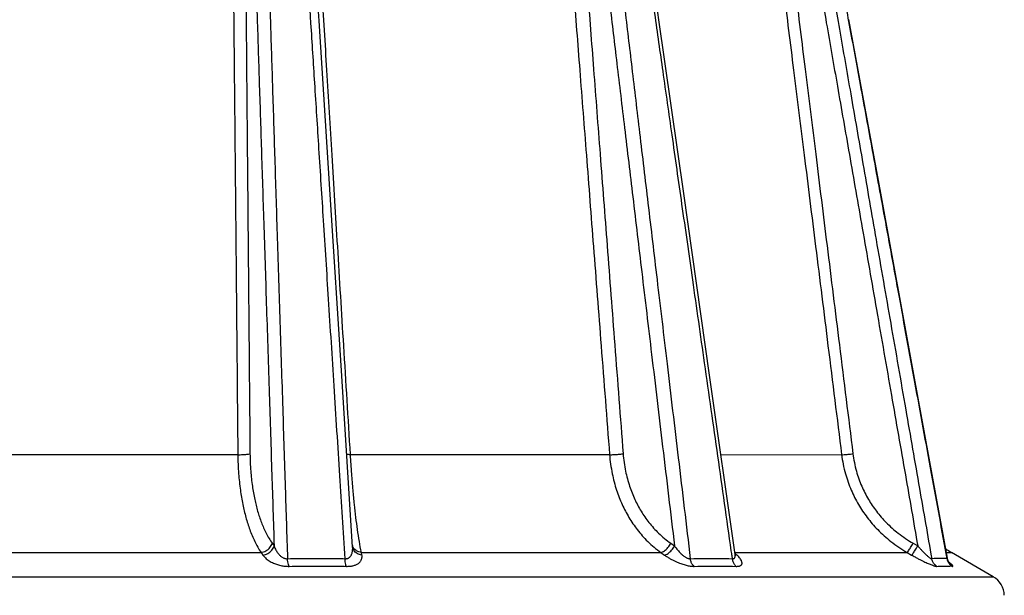
# Model space of a CAD drawing. Extents: x 226.51 to 227.51, y 33.14 to 34.12.
# Drawn here: x 227.2 to 227.23, y 33.79 to 33.81 of the extents above; entities that cross this region are included whole.
import ezdxf

# ---------------------------------------------------------------- set-up
doc = ezdxf.new("R2010")
doc.units = 0
doc.header["$MEASUREMENT"] = 0
doc.layers.add('001', color=7, linetype='CONTINUOUS')

msp = doc.modelspace()

# ---------------------------------------------------------------- linework, layer by layer
at = {"layer": '001', "linetype": 'Continuous'}
for p, q in [((227.2105730050734, 33.81285371730162), (227.2102329926752, 33.81815185100791)), ((227.2214379169143, 33.81288125358926), (227.2206822339063, 33.81817934384078)), ((227.2109278347762, 33.80730196662116), (227.2105730050734, 33.81285371730162)), ((227.2222286548354, 33.80732955640862), (227.2214379169143, 33.81288125358926)), ((227.2285250990466, 33.80734334185697), (227.2275103439045, 33.81289494687407)), ((227.2112979142184, 33.80149665395174), (227.2109278347762, 33.80730196662116)), ((227.2230547613017, 33.80152428729811), (227.2222286548354, 33.80732955640862)), ((227.2295858669171, 33.80153814839373), (227.2285250990466, 33.80734334185697)), ((227.2116463437724, 33.79602189389341), (227.2112979142184, 33.80149665395174)), ((227.2238705431522, 33.7957881073026), (227.2230547613017, 33.80152428729811)), ((227.2306590837666, 33.79566347928042), (227.2295858669171, 33.80153814839373)), ((227.1984137525084, 33.79897842435209), (227.207976846559, 33.79897842376941)), ((227.2115762814232, 33.79897842435982), (227.2198581638514, 33.79897842375951)), ((227.2234168529724, 33.79897823531518), (227.2272746801032, 33.79897842377714)), ((227.2090774028751, 33.79614328290406), (227.2091366477081, 33.79606088153611)), ((227.2116322710452, 33.79609732269368), (227.211632210368, 33.79609765688488)), ((227.2218160353173, 33.79614328290406), (227.2219335637785, 33.79606088153853)), ((227.229565256643, 33.79614328290406), (227.2297095770787, 33.79606088153639)), ((227.1976713881922, 33.79585194034224), (227.20871921087, 33.79585194034224)), ((227.20871921087, 33.79585194034224), (227.2087782394961, 33.79576948872717)), ((227.211647102901, 33.79601531444916), (227.2116463386415, 33.79602197637426)), ((227.2119426585305, 33.79576948872732), (227.21192755205, 33.79585194034224)), ((227.21192755205, 33.79585194034224), (227.2214952471454, 33.79585194034224)), ((227.2214952471454, 33.79585194034224), (227.2216125942047, 33.79576948872717)), ((227.2237633362765, 33.79581455500569), (227.2237501782282, 33.79590709705776)), ((227.2237691530374, 33.79577364486782), (227.2237633362765, 33.79581455500569)), ((227.2237736256728, 33.79574218808279), (227.2237691530374, 33.79577364486782)), ((227.2238614650139, 33.79585194034209), (227.2293678272361, 33.79585194034224)), ((227.2239291097167, 33.79576948872776), (227.2238652351361, 33.79583130918346)), ((227.223874783134, 33.79576659313558), (227.2238705493243, 33.79578806408259)), ((227.2293678272361, 33.79585194034224), (227.2295120496774, 33.79576948872717)), ((227.230624654664, 33.79585194034152), (227.2307861212038, 33.79585194034152)), ((227.2321204530737, 33.79507501949722), (227.2307861212038, 33.79585194034152)), ((227.2237865235375, 33.79565147486982), (227.2237736256728, 33.79574218808279)), ((227.2238738409871, 33.79575643824402), (227.2238814753773, 33.795745472044)), ((227.2238801771586, 33.79574956180791), (227.223874783134, 33.79576659313558)), ((227.223883102054, 33.7957428285433), (227.2238801771586, 33.79574956180791)), ((227.2238814753773, 33.795745472044), (227.223883102054, 33.7957428285433)), ((227.2306694828076, 33.79562168725827), (227.2306590895551, 33.79566344749495)), ((227.2306844943322, 33.79558297447398), (227.2306694828076, 33.79562168725827)), ((227.230701437905, 33.79555120387805), (227.2306844943322, 33.79558297447398)), ((227.2307169740316, 33.7955283182711), (227.230701437905, 33.79555120387805)), ((227.2307283644673, 33.79551442063979), (227.2307169740316, 33.7955283182711)), ((227.2307193509768, 33.79552159093525), (227.2307292564147, 33.79551304382842)), ((227.2307323127538, 33.79551021973449), (227.2307283644673, 33.79551442063979)), ((227.2307292564147, 33.79551304382842), (227.2307323127538, 33.79551021973449)), ((227.1742701459886, 33.79507501949722), (227.2321204530737, 33.79507501949722))]:
    msp.add_line(p, q, dxfattribs=at)
for centre, radius, start, end in [((227.2119042882574, 33.79614804548574), 0.0002765523258512, 190.5625884578889, 195.9987201664975), ((227.2119078504521, 33.79614902446582), 0.0002802463746353, 195.9903918897106, 198.9252979206054), ((227.2329482832348, 33.79956537103028), 0.0042970352718319, 236.8532987679905, 239.7897002546962), ((227.2304008710345, 33.79277086561673), 0.0028910186891266, 88.36889652029976, 94.86358115480422), ((227.2303977309426, 33.79262637772363), 0.0030355375740093, 85.24660930680223, 88.38727934599714), ((227.2310109782842, 33.79571396991307), 0.0003670601717513, 189.8028378841085, 197.7952064399107), ((227.230561477613, 33.79238293435548), 0.0030346546855192, 85.22852294919973, 86.79550535840264), ((227.2309912850208, 33.79570000362388), 0.0003424504971481, 230.4324387951093, 238.803740073797), ((227.2317600927352, 33.79445611438249), 0.0007161725453053, 1.964442071213097, 59.78970025469623)]:
    msp.add_arc(centre, radius, start, end, dxfattribs=at)
for points, knots in [([(227.208551884673, 33.82787205101974), (227.2085689159205, 33.82729358688538), (227.2086018533579, 33.8261882934877), (227.2086500465843, 33.82459621411767), (227.2086949927983, 33.82312709575767), (227.2087375876549, 33.82174544489387), (227.2087790022033, 33.82040990633168), (227.2088207854536, 33.81906883060785), (227.2088646884613, 33.8176653879751), (227.208912644576, 33.81613788123626), (227.2089661961675, 33.81443778750425), (227.2090258515579, 33.81254971443131), (227.2090913238857, 33.81048325403252), (227.2091624251529, 33.80824458559439), (227.2092401071643, 33.80580394184024), (227.209323644675, 33.80318430569802), (227.2094085384073, 33.80052648547597), (227.2094891689526, 33.79800539266403), (227.2095403576646, 33.79640642815552), (227.2095645360698, 33.79565147487024)], [0, 0, 0, 0, 0.0017361443958476, 0.0033173519088577, 0.0047784257793424, 0.0061455615610506, 0.0074642737385905, 0.0087869673599501, 0.0101707409778924, 0.0116766612084318, 0.0133717453867037, 0.0152735517864332, 0.0173437070135668, 0.0195742373667662, 0.0219929435607252, 0.0246693460842291, 0.0274371406621534, 0.0299704705872176, 0.0322364916648215, 0.0322364916648215, 0.0322364916648215, 0.0322364916648215]), ([(227.2114063678125, 33.79565147487042), (227.2113501689559, 33.79653512396342), (227.2112330456264, 33.79837625387628), (227.2110568608784, 33.80114405655703), (227.2108834181296, 33.80386664644464), (227.2107221261371, 33.80639622494604), (227.2105750914342, 33.8086999111769), (227.210440703446, 33.81080313571881), (227.2103184929207, 33.8127134564114), (227.2102081033677, 33.81443672574004), (227.2101081962573, 33.81599415931837), (227.2100161517207, 33.81742685463077), (227.2099288009719, 33.81878423369474), (227.2098429164799, 33.82011631526799), (227.2097552115964, 33.82147359492599), (227.209662651024, 33.82290202518199), (227.2095628979983, 33.82443580250479), (227.2094537712673, 33.82610517393871), (227.2093773899071, 33.8272649557124), (227.2093371452621, 33.8278725543028)], [0, 0, 0, 0, 0.0026563031226629, 0.0055345546396377, 0.0083202136185308, 0.0108406297706982, 0.0131387010378858, 0.0152453349182688, 0.0171631705870219, 0.0188813785472934, 0.0204257390747128, 0.0218450747906284, 0.0231883255439158, 0.024506299406324, 0.025849616847454, 0.0272686566343945, 0.0288005774442033, 0.0304606700110047, 0.0322874598475054, 0.0322874598475054, 0.0322874598475054, 0.0322874598475054]), ([(227.2186150558738, 33.82787205101957), (227.2186805915541, 33.82731302035808), (227.218806254512, 33.82624338633156), (227.2189879639513, 33.82470107734837), (227.219156274947, 33.82327528678128), (227.2193147388021, 33.82193482501337), (227.2194675595559, 33.82064351167493), (227.2196200636475, 33.81935601281961), (227.219778184521, 33.81802209710254), (227.219948440593, 33.81658676405361), (227.2201366941601, 33.81500067191387), (227.2203458670193, 33.81323932476135), (227.2205754606262, 33.81130701841273), (227.2208241687968, 33.80921479273498), (227.2210928045831, 33.8069558280743), (227.2213856438522, 33.80449419432238), (227.2217088550291, 33.80177808757855), (227.2220630755572, 33.79880220616044), (227.2223103932154, 33.7967249275057), (227.2224382091067, 33.79565147487024)], [0, 0, 0, 0, 0.0016885768720647, 0.0032309708159009, 0.0046589287910147, 0.0059956484692952, 0.0072803580283077, 0.0085599028773077, 0.0098851467864966, 0.0113101223045448, 0.0128960893110535, 0.0146768217645483, 0.0166312945112119, 0.0187337848672079, 0.0209976900857125, 0.0234559394606374, 0.0261707573740801, 0.0292034997199413, 0.0324466058180609, 0.0324466058180609, 0.0324466058180609, 0.0324466058180609]), ([(227.2306492773899, 33.79565147487042), (227.2304833645839, 33.79655974742837), (227.2301396533068, 33.79844128667299), (227.2296269946188, 33.80124741758049), (227.2291283190229, 33.80397671324721), (227.2286685780857, 33.80649261872884), (227.2282504781526, 33.80878035896448), (227.2278684187917, 33.81087061272772), (227.2275213829112, 33.81276897922372), (227.2272082196281, 33.81448179459191), (227.2269249981607, 33.81603060051811), (227.2266641994049, 33.81745654897552), (227.2264168536504, 33.81880869793128), (227.2261738917111, 33.82013661478644), (227.2259261512059, 33.82149033026335), (227.2256652971592, 33.82291528754123), (227.2253851139907, 33.82444525532294), (227.2250800722934, 33.82611010362321), (227.224868012122, 33.82726661366206), (227.2247568690986, 33.82787240837408)], [0, 0, 0, 0, 0.0027699052129373, 0.0057380263450832, 0.0085577278757402, 0.0110933413824122, 0.0134107233342735, 0.0155346230627153, 0.0174679920662422, 0.0192002020061602, 0.0207582491538504, 0.0221914577179995, 0.0235490070078008, 0.024882007207007, 0.0262413395799591, 0.0276776010228642, 0.0292279170860946, 0.0309075731940411, 0.0327552907164823, 0.0327552907164823, 0.0327552907164823, 0.0327552907164823]), ([(227.2081250962872, 33.82781984953218), (227.2081426381123, 33.82724851188323), (227.2081764100364, 33.8261562559186), (227.2082255164696, 33.82458232788455), (227.2082711365055, 33.8231289901607), (227.2083142212946, 33.82176234566289), (227.2083559526863, 33.82044295411754), (227.2083978603409, 33.81912145144044), (227.2084416578064, 33.81774339749768), (227.2084892382949, 33.81624921662773), (227.2085421703187, 33.81458991309868), (227.2086010523705, 33.81274707032143), (227.2086656317808, 33.81072883023637), (227.2087356485396, 33.80854340866611), (227.2088119147091, 33.80616551195658), (227.2088942411524, 33.8036011003604), (227.2089788550899, 33.80096757465089), (227.2090601510499, 33.79843894320253), (227.209112136143, 33.7968227765504), (227.2091366477081, 33.79606088153611)], [0, 0, 0, 0, 0.0017148206386456, 0.0032783337439677, 0.0047240816887477, 0.0060769812695302, 0.0073803041572388, 0.0086842357245557, 0.0100434822672232, 0.0115165534195601, 0.0131690504757272, 0.0150239250168162, 0.0170479031060653, 0.0192268695427104, 0.021583553669141, 0.0241852614122195, 0.0269240677527352, 0.0294882076538949, 0.0317750752640816, 0.0317750752640816, 0.0317750752640816, 0.0317750752640816]), ([(227.2181374271755, 33.82781984953218), (227.2182039701343, 33.8272654542738), (227.2183312462868, 33.82620429931163), (227.2185146508101, 33.8246737570612), (227.2186841717186, 33.82325817607135), (227.2188434738714, 33.82192730535245), (227.2189967768661, 33.8206460872163), (227.219149355754, 33.81937053712434), (227.2193070546514, 33.8180518386725), (227.2194762760567, 33.8166364494455), (227.2196628888741, 33.81507524295221), (227.2198700175875, 33.8133420212573), (227.2200973140199, 33.8114396415545), (227.2203434053767, 33.80937955323239), (227.2206088066059, 33.80715741484715), (227.2208972855174, 33.80474164502879), (227.221215204187, 33.80207891848435), (227.2215638152676, 33.79915868474419), (227.2218074343645, 33.79711765456237), (227.2219335637785, 33.79606088153855)], [0, 0, 0, 0, 0.0016751234614307, 0.0032062815797209, 0.0046244752301932, 0.0059522091360484, 0.0072273941627448, 0.008495546848955, 0.0098061389722126, 0.0112116771519148, 0.012771954561825, 0.0145230988532663, 0.0164483399941133, 0.0185196854019032, 0.020747303513362, 0.0231621341028265, 0.0258184849657035, 0.0287922189492787, 0.0319850391253352, 0.0319850391253352, 0.0319850391253352, 0.0319850391253352]), ([(227.2237501782282, 33.79590709705777), (227.2236067072177, 33.79691614166112), (227.2233221803675, 33.79891702684599), (227.2229113745163, 33.80180519791227), (227.2225291756726, 33.80449145332431), (227.2221830384329, 33.80692347078177), (227.2218667263345, 33.80914515009584), (227.2215775913865, 33.81117516238585), (227.2213147569611, 33.81301974286401), (227.2210772760328, 33.81468563874014), (227.2208618426902, 33.81619614869725), (227.22066265516, 33.81759203390987), (227.2204729543968, 33.81892068871522), (227.220285918731, 33.82022984136458), (227.2200946993542, 33.82156726573241), (227.2198930647099, 33.82297620645191), (227.219676351615, 33.82448863380297), (227.2194417182717, 33.82612332487877), (227.2192788217984, 33.82725542495787), (227.2191940504468, 33.82784347487461)], [0, 0, 0, 0, 0.0030575798405945, 0.0060630416004096, 0.0087517222282625, 0.011197505934387, 0.0134326195448814, 0.0154839737701776, 0.0173490049550388, 0.0190222556369817, 0.0205321869507258, 0.0219263914001513, 0.0232523313760013, 0.0245585736316935, 0.0258937289140336, 0.027305406632157, 0.0288284605389509, 0.0304773529395847, 0.0322597389751005, 0.0322597389751005, 0.0322597389751005, 0.0322597389751005]), ([(227.2241460270282, 33.82781984953218), (227.2242473347215, 33.82724810833745), (227.2244406028384, 33.82615508706271), (227.2247183577393, 33.82458000522975), (227.2249743492575, 33.82312567293622), (227.225214752348, 33.82175808740996), (227.2254466244941, 33.82043768663091), (227.2256787124423, 33.81911496049613), (227.2259206152488, 33.8177353153495), (227.2261828027497, 33.81623902393581), (227.2264738355734, 33.81457712498995), (227.2267968788628, 33.81273140377407), (227.2271504650275, 33.81071013639214), (227.2275331838075, 33.80852132185346), (227.227949544266, 33.80613911954716), (227.2283980319559, 33.80357213544698), (227.2288574178714, 33.80094189271466), (227.2292970999595, 33.79842377073329), (227.2295775172398, 33.79681743628509), (227.2297095770788, 33.79606088153639)], [0, 0, 0, 0, 0.0017419417849763, 0.0033299295792449, 0.0047981532185386, 0.0061720124613538, 0.0074955932903352, 0.0088199694816842, 0.0102008116746832, 0.0116976688738911, 0.0133772353778237, 0.0152623799904183, 0.0173190026900813, 0.0195331191453628, 0.021928446646451, 0.0245739454643487, 0.0273507234543071, 0.0299386220623242, 0.0322426042670301, 0.0322426042670301, 0.0322426042670301, 0.0322426042670301]), ([(227.2245531067444, 33.82783408696691), (227.2246514247419, 33.82726777737669), (227.2248413767818, 33.82617422344188), (227.2251161334738, 33.82459352825861), (227.2253718076026, 33.82312330236192), (227.225612342848, 33.82174059150708), (227.225844930831, 33.82040390152161), (227.2260785743195, 33.81906141483912), (227.2263231891351, 33.81765612471848), (227.2265895426432, 33.81612617265577), (227.2268860748794, 33.81442309675434), (227.2272154295329, 33.81253173493119), (227.2275759164544, 33.81046180289009), (227.2279665093476, 33.80821919167855), (227.2283924666228, 33.80577370482944), (227.2288491706179, 33.80315184613035), (227.2293113801276, 33.80049849841054), (227.2297484822348, 33.79798935854818), (227.2300251935809, 33.79640095772464), (227.2301557600618, 33.79565147487024)], [0, 0, 0, 0, 0.0017243424328083, 0.0033297864458106, 0.0048131898433061, 0.0062012164533421, 0.0075402161861557, 0.0088835136113012, 0.0102892157129243, 0.0118194790404647, 0.0135424059201253, 0.0154753115503276, 0.0175789509173236, 0.0198456689857542, 0.0223044264773622, 0.0250258703987769, 0.0278296839026203, 0.0303843414383685, 0.0326666537296013, 0.0326666537296013, 0.0326666537296013, 0.0326666537296013]), ([(227.2076927497334, 33.82740761615365), (227.2077001592698, 33.82679746627565), (227.2077148204398, 33.82555020713533), (227.2077358272358, 33.82367220574619), (227.2077561513418, 33.82178385574892), (227.2077757310015, 33.81991000891352), (227.2077951849122, 33.81800414294538), (227.2078155100901, 33.81597370250898), (227.2078377193598, 33.81371642077366), (227.2078619408547, 33.81121577074758), (227.2078880113137, 33.80848713870475), (227.2079157462803, 33.8055500468134), (227.2079455809624, 33.8023581644453), (227.2079661341084, 33.80013933939337), (227.2079768465591, 33.79897842376941)], [0, 0, 0, 0, 0.0018305845988645, 0.003742035582482, 0.0056343564243551, 0.0074959625711938, 0.0093638828931049, 0.0113522521377923, 0.0135875890294245, 0.0161360558354659, 0.0188545540986914, 0.021773858761438, 0.0249477243371736, 0.0284306194810278, 0.0284306194810278, 0.0284306194810278, 0.0284306194810278]), ([(227.2081020778963, 33.82744323992902), (227.2081086235467, 33.82683277378313), (227.2081216286753, 33.82558493636349), (227.2081404357519, 33.82370615100345), (227.2081587993809, 33.82181716564828), (227.2081766383996, 33.81994280588308), (227.2081944946423, 33.81803651053789), (227.2082132770898, 33.81600569126407), (227.208233933122, 33.81374806005601), (227.2082566012325, 33.81124708797944), (227.2082811401988, 33.8085181643911), (227.2083073803595, 33.80558081335116), (227.2083357387897, 33.80238863534633), (227.2083553576845, 33.80016960074879), (227.2083656022179, 33.79900855246187)], [0, 0, 0, 0, 0.0018315037120934, 0.0037437153744847, 0.0056366383758887, 0.0074987274941645, 0.0093670493095358, 0.0113557752783735, 0.0135914458686325, 0.016140226404607, 0.0188589996798868, 0.0217785476095021, 0.0249526311289973, 0.0284359115764148, 0.0284359115764148, 0.0284359115764148, 0.0284359115764148]), ([(227.2115762814232, 33.79897842435982), (227.2115050201569, 33.80014018460974), (227.2113688976194, 33.80236024154525), (227.2111733022755, 33.80555342506338), (227.2109935893267, 33.80849083980649), (227.2108269117942, 33.81121916384237), (227.2106744544812, 33.81371919589094), (227.2105371368921, 33.81597581669931), (227.2104139216369, 33.81800571397063), (227.2102985964083, 33.81991118479429), (227.2101856173185, 33.82178471725156), (227.2100723114496, 33.8236727748256), (227.2099603718537, 33.82555047665637), (227.2098866995963, 33.82679755872461), (227.2098508866944, 33.82740762166873)], [0, 0, 0, 0, 0.0034918312412234, 0.0066726785646055, 0.0095975052248675, 0.0123205524898521, 0.0148729103167933, 0.0171115341712803, 0.0191029371765541, 0.0209738105836253, 0.0228384068174934, 0.0247337446375314, 0.0266481735730314, 0.0284815132135665, 0.0284815132135665, 0.0284815132135665, 0.0284815132135665]), ([(227.2176406993518, 33.82740761517479), (227.2176893501742, 33.82679747627099), (227.2177884255301, 33.82555023383363), (227.2179367684958, 33.82367222660889), (227.2180852949667, 33.82178387133079), (227.2182322065119, 33.81991002103765), (227.2183812512207, 33.81800415336803), (227.218539704007, 33.81597371265857), (227.2187155297107, 33.81371643135006), (227.21890997796, 33.81121578118564), (227.2191218300827, 33.80848714853188), (227.2193495619786, 33.80555005635323), (227.2195967530092, 33.80235817399293), (227.2197683996428, 33.80013934251392), (227.2198581638513, 33.79897842375954)], [0, 0, 0, 0, 0.0018362264185094, 0.0037535137001022, 0.0056515705398973, 0.007518788427995, 0.0093923150636263, 0.0113866305007349, 0.0136286305337788, 0.0161846712057854, 0.0189112269676564, 0.021839163833261, 0.0250223943454491, 0.0285155461753161, 0.0285155461753161, 0.0285155461753161, 0.0285155461753161]), ([(227.2181062709877, 33.82744323992902), (227.2181532722162, 33.82683277445224), (227.2182492668249, 33.82558493654656), (227.2183936975165, 33.82370614989983), (227.2185388733352, 33.82181716425055), (227.2186829146647, 33.81994280457436), (227.2188294101876, 33.818036509369), (227.2189854783908, 33.81600569020399), (227.2191589800324, 33.81374805915735), (227.2193511820276, 33.81124708741626), (227.2195608944444, 33.80851816426516), (227.219786607148, 33.80558081369615), (227.2200318733328, 33.80238863621921), (227.2202023433407, 33.80016960115478), (227.2202915288052, 33.79900855246187)], [0, 0, 0, 0, 0.001836816518977, 0.0037545744881411, 0.0056529899521957, 0.0075204848070953, 0.0093942330686237, 0.0113887376046946, 0.0136309065507644, 0.0161870974763754, 0.018913776562006, 0.0218418144032058, 0.0250251273081749, 0.0285185343886146, 0.0285185343886146, 0.0285185343886146, 0.0285185343886146]), ([(227.2237180156302, 33.82740761606326), (227.2237948724614, 33.82679747288818), (227.2239518157447, 33.82555022471777), (227.2241877460936, 33.82367222012138), (227.224424677033, 33.82178386711469), (227.2246595554119, 33.81991001827145), (227.2248982543814, 33.81800415146315), (227.2251523774048, 33.81597371131334), (227.2254347071215, 33.81371643055415), (227.2257472797857, 33.81121578106935), (227.2260881478745, 33.80848714910303), (227.2264548560342, 33.80555005759624), (227.2268531686861, 33.80235817595334), (227.2271299163153, 33.80013934331554), (227.2272746801033, 33.79897842377713)], [0, 0, 0, 0, 0.0018448943057815, 0.0037712507783659, 0.0056782989744604, 0.0075543706319594, 0.0094367865816456, 0.0114405684326899, 0.0136932134653238, 0.0162613919444582, 0.0190008955111711, 0.0219427353330268, 0.0251410784495463, 0.028650810143102, 0.028650810143102, 0.028650810143102, 0.028650810143102]), ([(227.2241150813191, 33.82744323992902), (227.2241899461008, 33.82683275888436), (227.2243432115382, 33.82558489637618), (227.2245745646365, 33.82370611881018), (227.2248076518883, 33.82181714140104), (227.2250392990806, 33.8199427873437), (227.2252751801505, 33.81803649520676), (227.225526715617, 33.81600567722297), (227.2258065731821, 33.8137480466867), (227.2261168085228, 33.81124707635062), (227.2264555018775, 33.80851815516583), (227.2268202073888, 33.80558080623854), (227.2272166622779, 33.80238863019691), (227.2274923055517, 33.80016959949816), (227.2276365345649, 33.79900855246187)], [0, 0, 0, 0, 0.0018451630206607, 0.0037717183800371, 0.0056789051579395, 0.0075550743461904, 0.0094375609206489, 0.0114413964705006, 0.0136940828835821, 0.0162622911662804, 0.0190018122783454, 0.0219436596074126, 0.0251420017152308, 0.0286519148278916, 0.0286519148278916, 0.0286519148278916, 0.0286519148278916]), ([(227.2079768429163, 33.79897842376969), (227.2079790080315, 33.7987750186833), (227.2079946855805, 33.79839598599074), (227.2080501790065, 33.7978646198593), (227.2081283277896, 33.7973979017477), (227.2082276277345, 33.79697516024144), (227.2083519683219, 33.79657869898724), (227.2085087357994, 33.79620124188842), (227.2086426498319, 33.79596371928907), (227.2087192108701, 33.79585194034223)], [0, 0, 0, 0, 0.0006102498275292, 0.0011371333074488, 0.0016018142453523, 0.0020289619443214, 0.0024389170100098, 0.0028469276232669, 0.0032533819624016, 0.0032533819624016, 0.0032533819624016, 0.0032533819624016]), ([(227.2079768503049, 33.79897823683148), (227.2080283885983, 33.79897735275863), (227.2081262541013, 33.79897850562046), (227.2082560399298, 33.79898813308403), (227.2083343973144, 33.79899943054403), (227.2083656023028, 33.79900855245699)], [0, 0, 0, 0, 0.0001546376261449, 0.0002932383377447, 0.00039077112905, 0.00039077112905, 0.00039077112905, 0.00039077112905]), ([(227.2083656022179, 33.79900855246187), (227.2083672548155, 33.79882211057038), (227.2083816520888, 33.79847460816635), (227.208434390751, 33.79798751012472), (227.2085092280593, 33.79755969501645), (227.2086046275741, 33.79717217535661), (227.2087242867642, 33.7968087045711), (227.2088753100293, 33.7964625348743), (227.2090040104531, 33.79624536330451), (227.2090774028751, 33.79614328290408)], [0, 0, 0, 0, 0.0005593476466465, 0.001042436374455, 0.0014688551160835, 0.0018613287321398, 0.002238731046748, 0.0026154464165774, 0.0029926223726138, 0.0029926223726138, 0.0029926223726138, 0.0029926223726138]), ([(227.21192755205, 33.79585194034223), (227.2119026318966, 33.79596879435421), (227.2118579451378, 33.79621109378762), (227.2118010454651, 33.79658447705027), (227.2117498927225, 33.79697880398576), (227.2117026431568, 33.79740041533132), (227.211657573257, 33.7978663675353), (227.2116139641298, 33.79839698610187), (227.2115884824795, 33.79877509183207), (227.2115762849387, 33.79897842436025)], [0, 0, 0, 0, 0.0003584450689555, 0.0007388845757696, 0.0011330008276128, 0.0015512529978094, 0.0020115870435964, 0.00253733020063, 0.0031484243612606, 0.0031484243612606, 0.0031484243612606, 0.0031484243612606]), ([(227.2198581610465, 33.79897842375994), (227.2198742078878, 33.79877380934137), (227.2199278742363, 33.79839039667202), (227.2200688225941, 33.79785771414352), (227.2202507536317, 33.79738981390036), (227.2204722837527, 33.79696538144286), (227.2207429005821, 33.79656615576233), (227.2210789345087, 33.79618469788703), (227.2213470331917, 33.79595783793971), (227.2214952471454, 33.79585194034223)], [0, 0, 0, 0, 0.0006157280671166, 0.0011578563790015, 0.0016496452465565, 0.0021187477123032, 0.0025912686752597, 0.0030930971271475, 0.0036395722820993, 0.0036395722820993, 0.0036395722820993, 0.0036395722820993]), ([(227.2198581855608, 33.79897823683148), (227.2199035717517, 33.79897722804637), (227.2200005010937, 33.79897936548292), (227.2201451028702, 33.7989895504471), (227.2202440275099, 33.79900119521684), (227.2202915288583, 33.79900855245699)], [0, 0, 0, 0, 0.0001361922014564, 0.0002905997529355, 0.0004348029559378, 0.0004348029559378, 0.0004348029559378, 0.0004348029559378]), ([(227.2202915288052, 33.79900855246187), (227.2203059509787, 33.79882098576045), (227.2203551362696, 33.79846939805777), (227.2204857780266, 33.7979810913947), (227.220655027389, 33.797552215243), (227.2208615106863, 33.79716319789992), (227.2211140276362, 33.79679730499946), (227.2214278116118, 33.79644769238867), (227.2216778388004, 33.79624017748728), (227.2218160353173, 33.79614328290408)], [0, 0, 0, 0, 0.0005643610538816, 0.0010615792256157, 0.0015131847967333, 0.0019446398555191, 0.0023800985388082, 0.0028436514769303, 0.003349992802206, 0.003349992802206, 0.003349992802206, 0.003349992802206]), ([(227.2272746788877, 33.79897842377756), (227.2273004336436, 33.79877270065804), (227.2273783646733, 33.79838609434108), (227.227567229977, 33.79785319120706), (227.227804241826, 33.79738525292173), (227.2280885014599, 33.79696069254217), (227.2284323269011, 33.79656118135169), (227.2288559497208, 33.79617953593896), (227.2291861315369, 33.79595640875933), (227.229367827236, 33.79585194034223)], [0, 0, 0, 0, 0.0006219869646475, 0.0011778643611283, 0.0016914432408316, 0.0021915820327506, 0.0027070948141761, 0.0032687463887787, 0.0038975092974115, 0.0038975092974115, 0.0038975092974115, 0.0038975092974115]), ([(227.2272747139614, 33.79897823683148), (227.2273017677291, 33.79897685865807), (227.227371965096, 33.79898090298704), (227.227492540679, 33.7989910494679), (227.2275859601555, 33.79900203676892), (227.227636534572, 33.79900855245699)], [0, 0, 0, 0, 8.12665452722e-05, 0.0002103256644143, 0.0003633028918282, 0.0003633028918282, 0.0003633028918282, 0.0003633028918282]), ([(227.2276365345649, 33.79900855246187), (227.2276599771921, 33.798819978178), (227.2277313384946, 33.79846554106399), (227.2279050240837, 33.7979770842471), (227.228123305294, 33.79754821053978), (227.2283853200938, 33.79715911613385), (227.2287023900599, 33.79679301355969), (227.2290931824852, 33.79644327769707), (227.2293976795336, 33.7962389657081), (227.2295652566429, 33.79614328290408)], [0, 0, 0, 0, 0.0005700774997737, 0.0010797189119535, 0.001550872157136, 0.0020100220531815, 0.0024836753128218, 0.003000161748396, 0.0035790707042035, 0.0035790707042035, 0.0035790707042035, 0.0035790707042035]), ([(227.2087192108705, 33.79585194034152), (227.2087727298962, 33.79585741410181), (227.2088795139588, 33.79589252334075), (227.2090075021929, 33.79599605341821), (227.20906262638, 33.79609289395535), (227.2090774028751, 33.79614328290408)], [0, 0, 0, 0, 0.0001613946513337, 0.0003271675090292, 0.0004847001045989, 0.0004847001045989, 0.0004847001045989, 0.0004847001045989]), ([(227.2214952471464, 33.79585194034152), (227.221536082625, 33.79585813504462), (227.2216227040749, 33.79590123961726), (227.2217311219941, 33.79600364364783), (227.2217913343224, 33.79609384919001), (227.2218160353173, 33.79614328290408)], [0, 0, 0, 0, 0.0001239080140803, 0.0002794935534945, 0.0004452779952694, 0.0004452779952694, 0.0004452779952694, 0.0004452779952694]), ([(227.229367827237, 33.79585194034152), (227.2293863903231, 33.7958632572309), (227.2294231233377, 33.79591866767325), (227.2294899755465, 33.79601323127563), (227.2295385713923, 33.7960966483778), (227.2295652566429, 33.79614328290408)], [0, 0, 0, 0, 6.52222457643e-05, 0.0001915799406874, 0.0003527690681267, 0.0003527690681267, 0.0003527690681267, 0.0003527690681267]), ([(227.2087782394377, 33.79576948822902), (227.2088317858701, 33.79577493646092), (227.2089386384856, 33.79581002393955), (227.2090667118761, 33.79591357829104), (227.2091218694789, 33.79601046734773), (227.2091366476345, 33.79606088154012)], [0, 0, 0, 0, 0.0001614686745206, 0.0003273262444324, 0.0004849329134681, 0.0004849329134681, 0.0004849329134681, 0.0004849329134681]), ([(227.2087782394961, 33.79576948872716), (227.2087938518659, 33.79574767634024), (227.2088281509122, 33.79570648144261), (227.2088862075449, 33.7956516652536), (227.2089486558862, 33.79560358441895), (227.2090137116286, 33.79556194372596), (227.2090798828768, 33.79552638287933), (227.2091462349543, 33.79549636218261), (227.2092126325452, 33.79547119500454), (227.2092793664729, 33.79545032548906), (227.2093465504372, 33.79543349779939), (227.2094139951258, 33.79542065355869), (227.2094813919292, 33.79541180564696), (227.2095483557147, 33.79540701497598), (227.2095928486794, 33.79540657010646), (227.209614880526, 33.79540707211792)], [0, 0, 0, 0, 8.04719629481e-05, 0.0001602415659956, 0.0002391092126672, 0.0003165613189294, 0.0003917141492881, 0.0004642787287006, 0.0005348906064508, 0.0006046063240838, 0.0006739238035392, 0.0007425545459343, 0.0008104647339749, 0.0008777321346021, 0.0009438448300023, 0.0009438448300023, 0.0009438448300023, 0.0009438448300023]), ([(227.2091366477066, 33.79606088153439), (227.2091446177604, 33.79603701593421), (227.2091618612134, 33.79599187071795), (227.2091920689593, 33.79592925961196), (227.2092244114872, 33.7958743479252), (227.2092579913326, 33.79582679760083), (227.2092920479961, 33.79578621783834), (227.2093260941259, 33.79575201220184), (227.2093600573603, 33.7957233984097), (227.2093941035443, 33.79569972356394), (227.2094283207265, 33.79568067788582), (227.2094626287922, 33.79566619605518), (227.2094968794201, 33.79565630440088), (227.2095308791143, 33.79565108460801), (227.2095534677166, 33.79565079303559), (227.2095645360698, 33.79565147487024)], [0, 0, 0, 0, 7.54837576467e-05, 0.0001447630531099, 0.00020832384284, 0.0002664499165516, 0.0003191997644271, 0.0003670685506875, 0.0004110568476519, 0.0004522525342416, 0.0004912851569065, 0.0005283272881686, 0.000563734128093, 0.0005979615959019, 0.0006312295997339, 0.0006312295997339, 0.0006312295997339, 0.0006312295997339]), ([(227.2114063678125, 33.79565147487042), (227.211416342013, 33.79565086500334), (227.2114354436973, 33.79565092445314), (227.211462949093, 33.79565480519735), (227.2114884117183, 33.79566204537944), (227.2115125852036, 33.79567273112474), (227.21153578849, 33.79568720712654), (227.2115580266488, 33.7957059557043), (227.2115790599662, 33.79572951130138), (227.2115984490939, 33.79575837088484), (227.2116156145752, 33.79579292884599), (227.2116299269387, 33.79583352716356), (227.2116407167498, 33.79588052514673), (227.2116472234694, 33.79593430996074), (227.2116482664094, 33.79598225423606), (227.211646962918, 33.79601216694552), (227.2116463450945, 33.79602188557677)], [0, 0, 0, 0, 2.99784842606e-05, 5.7094205193e-05, 8.30909081429e-05, 0.0001091433221163, 0.0001361264279808, 0.0001648616880979, 0.0001961107621742, 0.0002305578849793, 0.0002688536571001, 0.0003115620126711, 0.0003594034785077, 0.0004132288579189, 0.0004738183350588, 0.0005030330829115, 0.0005030330829115, 0.0005030330829115, 0.0005030330829115]), ([(227.2114450823046, 33.79540707211809), (227.211464935535, 33.79540662211521), (227.211502725555, 33.79540684955273), (227.2115572579911, 33.7954104623337), (227.2116079670885, 33.7954169640731), (227.2116563392015, 33.79542642484099), (227.211703042542, 33.79543913751379), (227.2117481656859, 33.79545552050221), (227.211791345256, 33.79547605945477), (227.2118318228387, 33.79550124076358), (227.2118685251321, 33.79553149987039), (227.2119002021812, 33.79556725117945), (227.2119254398418, 33.79560891825159), (227.2119425650435, 33.79565692109542), (227.2119496015568, 33.7957115513065), (227.2119462760858, 33.79574974527688), (227.2119426585306, 33.79576948872732)], [0, 0, 0, 0, 5.95749891306e-05, 0.0001132904847793, 0.0001638628448161, 0.0002128457717475, 0.0002610410959735, 0.0003089278153549, 0.000356674288127, 0.0004042327118775, 0.0004515873636718, 0.0004988849820834, 0.0005468586070791, 0.0005968448338993, 0.0006506611479921, 0.0007108775483445, 0.0007108775483445, 0.0007108775483445, 0.0007108775483445]), ([(227.2119275535168, 33.79585194830092), (227.2118744228022, 33.79585708500498), (227.2117719604743, 33.7958879949561), (227.2116784393459, 33.79597610211487), (227.2116490728021, 33.79603969914454), (227.2116427535669, 33.7960581307261)], [0, 0, 0, 0, 0.0001601353399179, 0.0003101794906149, 0.0003686337752483, 0.0003686337752483, 0.0003686337752483, 0.0003686337752483]), ([(227.2119426585306, 33.79576948872732), (227.2118894954028, 33.79577460144668), (227.2117869139102, 33.7958055634643), (227.211683221097, 33.79590307593677), (227.2116532727077, 33.79598278921054), (227.2116472721999, 33.79601523588489)], [0, 0, 0, 0, 0.0001602252241676, 0.000310345362298, 0.0004093359422744, 0.0004093359422744, 0.0004093359422744, 0.0004093359422744]), ([(227.2216125940121, 33.79576948822885), (227.2216534445559, 33.79577565447774), (227.2217401201023, 33.79581874806111), (227.2218486001658, 33.7959211771056), (227.2219088499787, 33.79601142299595), (227.2219335637348, 33.7960608815424)], [0, 0, 0, 0, 0.0001239399291484, 0.0002795981708284, 0.0004454663655762, 0.0004454663655762, 0.0004454663655762, 0.0004454663655762]), ([(227.2216125942047, 33.79576948872716), (227.2216431997569, 33.79574798028856), (227.2217042597416, 33.79570752905147), (227.2217964143208, 33.79565270690869), (227.2218860924644, 33.79560455652593), (227.2219721510873, 33.79556280704337), (227.2220537150061, 33.79552712836378), (227.2221304885653, 33.79549700264409), (227.2222029266449, 33.79547175239359), (227.2222717316403, 33.79545081265248), (227.2223372386462, 33.79543391114203), (227.2223993635314, 33.7954209820346), (227.2224578515362, 33.79541203422464), (227.2225123724026, 33.79540711969861), (227.2225474134968, 33.79540655037959), (227.2225641227541, 33.79540707211792)], [0, 0, 0, 0, 0.0001122221672437, 0.0002196111938168, 0.0003215813682298, 0.0004174905409101, 0.0005064876341472, 0.0005885926307449, 0.0006648482758303, 0.0007365678349601, 0.0008042942200608, 0.0008677365429433, 0.0009268577478844, 0.000981699581194, 0.0010318517836276, 0.0010318517836276, 0.0010318517836276, 0.0010318517836276]), ([(227.2219335637786, 33.79606088153954), (227.2219501530452, 33.79603696523046), (227.2219831023367, 33.79599185741972), (227.2220335152606, 33.79592938591265), (227.2220821779758, 33.79587457936576), (227.2221285480593, 33.79582710383416), (227.2221722105413, 33.79578657380125), (227.222213043901, 33.79575240227349), (227.2222513186902, 33.79572381689008), (227.2222874362148, 33.79570016338301), (227.2223216059311, 33.79568111603896), (227.2223538082783, 33.79566659170331), (227.2223839419386, 33.79565660229133), (227.2224118698821, 33.79565121188957), (227.2224298255325, 33.79565076366191), (227.2224382091067, 33.79565147487024)], [0, 0, 0, 0, 8.73197713047e-05, 0.0001674995182219, 0.0002407415359023, 0.0003071152015421, 0.000366513260113, 0.0004193899073907, 0.0004667763743144, 0.0005097468056261, 0.0005488179948687, 0.0005840188696516, 0.000615576118955, 0.0006438396318269, 0.0006690806934654, 0.0006690806934654, 0.0006690806934654, 0.0006690806934654]), ([(227.2237865235376, 33.79565147486982), (227.2237935618184, 33.79565089164868), (227.2238118741953, 33.79565075750685), (227.2238411274225, 33.79565972948128), (227.2238606106999, 33.79568288822958), (227.2238694974852, 33.79570689457982), (227.2238735458612, 33.79573067521248), (227.2238739434093, 33.79575832962478), (227.2238719845124, 33.79577797231421), (227.2238705497183, 33.79578806301406)], [0, 0, 0, 0, 2.11872105689e-05, 5.48126818178e-05, 8.78378004099e-05, 0.0001076528042746, 0.0001312754223943, 0.0001598114957427, 0.0001903880834915, 0.0001903880834915, 0.0001903880834915, 0.0001903880834915]), ([(227.2239039234604, 33.79540707211752), (227.2239179484439, 33.79540663922458), (227.2239437240104, 33.79540677155825), (227.2239795264203, 33.7954102613476), (227.2240099215772, 33.79541664247556), (227.2240360003888, 33.79542600473274), (227.2240580723895, 33.79543874269086), (227.2240758220999, 33.79545551464722), (227.2240882239903, 33.79547703135596), (227.2240938405361, 33.79550351459551), (227.2240915890102, 33.79553480574958), (227.2240806741077, 33.79557104216598), (227.2240600787524, 33.79561264849732), (227.2240284973705, 33.7956600781349), (227.2239843635325, 33.79571377526909), (227.223949052379, 33.79575018539911), (227.2239291097167, 33.79576948872775)], [0, 0, 0, 0, 4.20949879792e-05, 7.72178565681e-05, 0.0001077473245126, 0.0001350408822973, 0.0001600129629926, 0.0001836798492189, 0.0002074676029304, 0.0002333575056628, 0.0002636745785682, 0.0003006085384303, 0.0003462123730471, 0.0004024678477152, 0.0004711971089003, 0.0005544614739289, 0.0005544614739289, 0.0005544614739289, 0.0005544614739289]), ([(227.2295120494021, 33.79576948822902), (227.2295306225654, 33.79578076947947), (227.2295673563293, 33.79583621183203), (227.2296342499565, 33.79593076738439), (227.2296828734091, 33.79601422513163), (227.2297095770723, 33.79606088154025)], [0, 0, 0, 0, 6.51924923158e-05, 0.0001915949671685, 0.0003528685077241, 0.0003528685077241, 0.0003528685077241, 0.0003528685077241]), ([(227.2295120496774, 33.79576948872716), (227.2295487786758, 33.79574848721813), (227.22961936878, 33.79570891076312), (227.2297214026156, 33.79565391418465), (227.2298146120539, 33.79560563051402), (227.2298988444841, 33.79556376690345), (227.2299741049633, 33.79552798885794), (227.2300408321284, 33.79549778799106), (227.2300999660775, 33.79547249208914), (227.2301524460797, 33.79545152651678), (227.2301987483837, 33.79543459502182), (227.2302389110728, 33.79542161795168), (227.2302728229138, 33.7954125684118), (227.2303002786089, 33.79540747008443), (227.2303166103287, 33.79540647696178), (227.2303235044406, 33.79540707211792)], [0, 0, 0, 0, 0.0001269281070126, 0.000242768387914, 0.0003477204313895, 0.0004418323604535, 0.0005249408605942, 0.0005977025899645, 0.0006615489368487, 0.0007178763182672, 0.0007672232472841, 0.0008094200439298, 0.0008444719706845, 0.0008724148045358, 0.0008931740654304, 0.0008931740654304, 0.0008931740654304, 0.0008931740654304]), ([(227.229709577079, 33.7960608815351), (227.2297301220626, 33.79603719749128), (227.2297695292829, 33.79599255634285), (227.2298267113402, 33.79593006246747), (227.2298787256876, 33.79587524315567), (227.2299255337571, 33.79582775567526), (227.2299671736233, 33.79578721570925), (227.2300039181052, 33.79575304227687), (227.2300362961195, 33.79572448580328), (227.2300648671841, 33.79570085386014), (227.2300898227929, 33.79568191221496), (227.2301114294098, 33.79566724319574), (227.2301319090984, 33.79565606643279), (227.2301475410441, 33.79564951040694), (227.2301557600618, 33.79565147487024)], [0, 0, 0, 0, 9.40599412944e-05, 0.0001786274389291, 0.0002541080040252, 0.0003207537074295, 0.0003786498040894, 0.0004284427129643, 0.0004712688181992, 0.0005081731624983, 0.0005395779687662, 0.0005654418165095, 0.0005858654762808, 0.0006112170503223, 0.0006112170503223, 0.0006112170503223, 0.0006112170503223]), ([(227.2095645360698, 33.79565147487024), (227.2096984489141, 33.79565450005333), (227.2099792908609, 33.79565945953904), (227.2104201484709, 33.79566268478974), (227.2109002008807, 33.79566077547565), (227.2112332800537, 33.79565537656762), (227.2114063678125, 33.79565147487042)], [0, 0, 0, 0, 0.0004018410313628, 0.0008426414185527, 0.0013225829250536, 0.00184197811113, 0.00184197811113, 0.00184197811113, 0.00184197811113]), ([(227.2096148805252, 33.79540707211422), (227.2096052684516, 33.79542740433771), (227.2095894237037, 33.79547621894677), (227.2095732533322, 33.79555822530679), (227.2095667944979, 33.79561901947952), (227.2095645360701, 33.79565147487042)], [0, 0, 0, 0, 6.74694112404e-05, 0.0001529803632937, 0.0002505819823867, 0.0002505819823867, 0.0002505819823867, 0.0002505819823867]), ([(227.2114450823059, 33.79540707212711), (227.2114365533552, 33.79542751217263), (227.2114232047816, 33.79547646477208), (227.211410937985, 33.79555842371126), (227.2114072114003, 33.79561907816513), (227.2114063678117, 33.79565147486982)], [0, 0, 0, 0, 6.64443086928e-05, 0.000151241080508, 0.0002484641387294, 0.0002484641387294, 0.0002484641387294, 0.0002484641387294]), ([(227.2224382091067, 33.79565147487024), (227.2225875655177, 33.79565609745155), (227.2228868176478, 33.79566226102479), (227.223336347691, 33.79566224805181), (227.2236363829182, 33.79565608440525), (227.2237865235376, 33.79565147486982)], [0, 0, 0, 0, 0.0004482837851278, 0.0008978702527526, 0.0013485043400122, 0.0013485043400122, 0.0013485043400122, 0.0013485043400122]), ([(227.2225641227135, 33.7954070720161), (227.2225418160095, 33.795425118138), (227.222501296514, 33.79547085731275), (227.2224589561852, 33.79555504886972), (227.2224430495582, 33.79561844888443), (227.2224382091095, 33.79565147487113)], [0, 0, 0, 0, 8.60770819268e-05, 0.0001802910633563, 0.0002804275285841, 0.0002804275285841, 0.0002804275285841, 0.0002804275285841]), ([(227.2239039234649, 33.79540707212783), (227.2238823271453, 33.79542513713771), (227.2238434251272, 33.79547105329919), (227.2238040437138, 33.79555534979238), (227.2237902986478, 33.79561855824301), (227.2237865235353, 33.7956514748691)], [0, 0, 0, 0, 8.44672150562e-05, 0.0001773812061237, 0.0002767783978984, 0.0002767783978984, 0.0002767783978984, 0.0002767783978984]), ([(227.2303235043839, 33.79540707201595), (227.2302947302124, 33.7954243203683), (227.2302416927729, 33.79546770852921), (227.2301836711196, 33.79555247361963), (227.2301619366065, 33.79561795631481), (227.2301557600657, 33.79565147487113)], [0, 0, 0, 0, 0.0001006435662935, 0.0002022250132536, 0.00030447367811, 0.00030447367811, 0.00030447367811, 0.00030447367811]), ([(227.2307731482831, 33.79543601743739), (227.2307602365512, 33.795446677887), (227.230723651507, 33.79548157709432), (227.2306854784289, 33.79553842974257), (227.2306666719304, 33.79558561164171), (227.2306614801193, 33.7956017905817)], [0, 0, 0, 0, 5.02316837306e-05, 0.0001512126558709, 0.0002021873262398, 0.0002021873262398, 0.0002021873262398, 0.0002021873262398]), ([(227.2308355906123, 33.7954139750626), (227.2308374608881, 33.79542339967079), (227.2308235334739, 33.79543901738181), (227.2308059167467, 33.79545815665122), (227.2307824821762, 33.79547907785919), (227.2307518297064, 33.79550435840268), (227.230727692685, 33.79552283203023), (227.2307139789423, 33.79553309759153), (227.2307134993079, 33.79553345627012)], [0, 0, 0, 0, 2.88251719171e-05, 5.13995430614e-05, 8.19583656534e-05, 0.0001215635648905, 0.0001711596649871, 0.0001729564108363, 0.0001729564108363, 0.0001729564108363, 0.0001729564108363]), ([(227.209614880526, 33.79540707211792), (227.2097479439417, 33.7954100973806), (227.2100270094942, 33.79541505701244), (227.2104650868747, 33.79541828215961), (227.2109421121909, 33.7954163724218), (227.2112730909526, 33.79541097347127), (227.2114450823046, 33.79540707211809)], [0, 0, 0, 0, 0.0003992934050543, 0.0008373129762963, 0.0013142422946416, 0.0018303490776715, 0.0018303490776715, 0.0018303490776715, 0.0018303490776715]), ([(227.2225641227541, 33.79540707211792), (227.2227124959857, 33.79541169455515), (227.2230098442593, 33.79541785871836), (227.2234565369927, 33.79541784514104), (227.2237547171612, 33.79541168100391), (227.2239039234604, 33.79540707211752)], [0, 0, 0, 0, 0.000445335654265, 0.0008921594275106, 0.001339991822649, 0.001339991822649, 0.001339991822649, 0.001339991822649]), ([(227.2303235044406, 33.79540707211792), (227.2303772929389, 33.79541170450517), (227.2304856908612, 33.79541787664759), (227.2306217471819, 33.79541783484262), (227.230703678946, 33.79541437871266), (227.2307311142903, 33.79541284400057)], [0, 0, 0, 0, 0.0001619628169081, 0.0003255117133753, 0.0004079464217668, 0.0004079464217668, 0.0004079464217668, 0.0004079464217668]), ([(227.2308139055292, 33.79540707211809), (227.23082077668, 33.79540649931421), (227.2308314036394, 33.79540551771803), (227.2308353827931, 33.79541292782937), (227.2308355906123, 33.7954139750626)], [0, 0, 0, 0, 2.0684954811e-05, 2.38879185184e-05, 2.38879185184e-05, 2.38879185184e-05, 2.38879185184e-05])]:
    msp.add_open_spline(points, degree=3, knots=knots, dxfattribs=at)
for points in [[(227.2115762930706, 33.7989782353152), (227.2115368970438, 33.79897753163471), (227.2114974967914, 33.79897938959122), (227.2114581005571, 33.79898008155889)], [(227.2239291097167, 33.79576948872775), (227.2239083726271, 33.79577202322845), (227.2238877750702, 33.79577758794182), (227.2238686453333, 33.79578598459252)], [(227.2306492773899, 33.79565147487042), (227.2306539042834, 33.79565045746806), (227.2306565381385, 33.79565882524584), (227.2306567607504, 33.79566355744349)]]:
    msp.add_open_spline(points, degree=3, dxfattribs=at)

doc.saveas('drawing.dxf')
